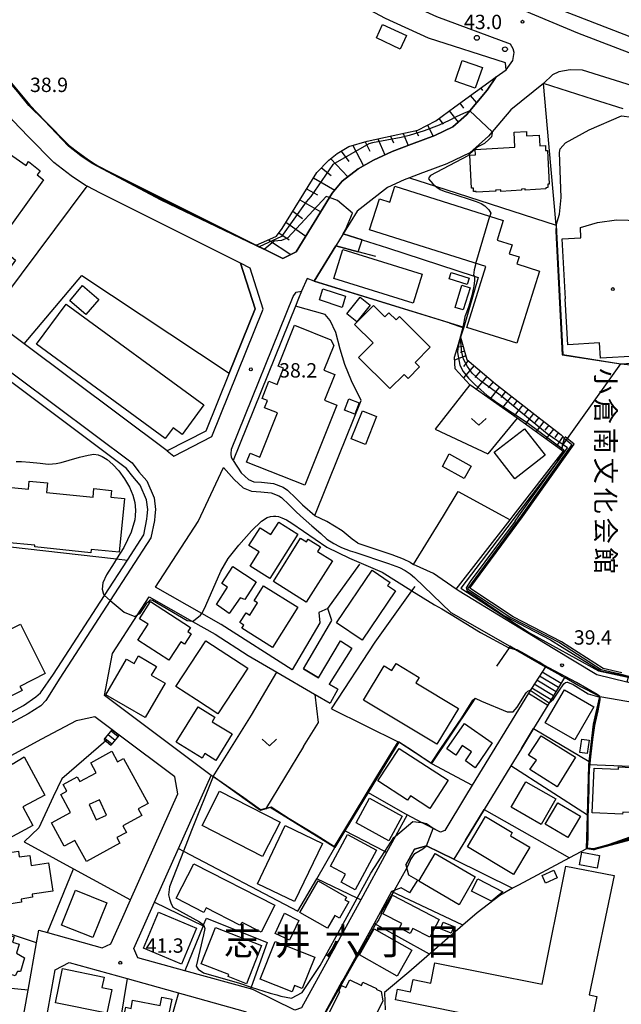
# Model space of a CAD drawing. Extents: x -12000 to -10000, y 90000 to 91500.
# Drawn here: x -11411 to -11254, y 90622 to 90880 of the extents above; entities that cross this region are included whole.
import ezdxf
from ezdxf.enums import TextEntityAlignment as Align

# ---------------------------------------------------------------- set-up
doc = ezdxf.new("R2010")
doc.units = 0
for name, color, linetype in [('2101000', 7, 'Continuous'), ('2101001', 7, 'Continuous'), ('2213000', 7, 'Continuous'), ('2214000', 3, 'Continuous'), ('2214111', 3, 'Continuous'), ('2214121', 3, 'Continuous'), ('2214990', 3, 'Continuous'), ('2238000', 3, 'Continuous'), ('2305000', 7, 'Continuous'), ('3001000', 4, 'Continuous'), ('3001310', 4, 'Continuous'), ('3002000', 5, 'Continuous'), ('3003000', 7, 'Continuous'), ('6101110', 6, 'Continuous'), ('6101121', 6, 'Continuous'), ('6101990', 6, 'Continuous'), ('6110000', 1, 'Continuous'), ('6110110', 1, 'Continuous'), ('6110120', 1, 'Continuous'), ('6130000', 3, 'Continuous'), ('6140000', 3, 'Continuous'), ('6301000', 3, 'Continuous'), ('6313000', 3, 'Continuous'), ('7101000', 4, 'Continuous'), ('7101001', 8, 'Continuous'), ('7102000', 2, 'Continuous'), ('7102001', 8, 'Continuous'), ('7312000', 4, 'Continuous'), ('8114000', 4, 'Continuous'), ('8131000', 7, 'Continuous'), ('8199000', 4, 'Continuous')]:
    doc.layers.add(name, color=color, linetype=linetype)
doc.styles.add('@ＭＳ ゴシック', font='txt')
doc.styles.add('Dm_Anotation', font='txt.shx', dxfattribs={"bigfont": 'PSCDM.shx'})
doc.styles.add('ＭＳ ゴシック', font='txt')

# ---------------------------------------------------------------- blocks, each defined once
blk = doc.blocks.new('223800')
at = {"layer": '2238000'}
blk.add_circle((0, 0), 0.25, dxfattribs=at)
blk = doc.blocks.new('631300')
at = {"layer": '6313000'}
blk.add_lwpolyline([(0.75, 0.35), (0, -0.35), (-0.75, 0.35)], dxfattribs=at)
blk = doc.blocks.new('731200')
at = {"layer": '7312000'}
blk.add_circle((0, 0), 0.15, dxfattribs=at)
blk = doc.blocks.new('819900')
at = {"layer": '8199000'}
blk.add_circle((0, 0), 0.15, dxfattribs=at)

msp = doc.modelspace()

# ---------------------------------------------------------------- linework, layer by layer
at = {"layer": '2101000', "flags": 128}
for points in [[(-11353.59, 90816), (-11390.16, 90834.28), (-11393.6, 90836.05), (-11394.06, 90836.29), (-11397.77, 90838.77), (-11402.27, 90842.23), (-11408.93, 90848.98), (-11413.04, 90853.23), (-11416.19, 90856.97), (-11421.38, 90863.08), (-11423.79, 90866.42), (-11426.14, 90871.64), (-11428.18, 90876.66), (-11430.84, 90884.23), (-11432, 90888.67), (-11432.65, 90891.13), (-11435.32, 90902.19), (-11448.81, 90956.57)], [(-11411.61, 90860.85), (-11408.58, 90857.25), (-11404.64, 90853.17), (-11398.29, 90846.74), (-11394.27, 90843.65), (-11391.01, 90841.47), (-11387.45, 90839.63), (-11342.54, 90817.18), (-11339, 90818.96), (-11330.32, 90833.09), (-11329.63, 90834.21), (-11327.03, 90837.39), (-11322.87, 90840.61), (-11318.85, 90842.88), (-11313.94, 90845.12), (-11308.91, 90847.05), (-11302.85, 90849.31), (-11298.15, 90851.55), (-11294.56, 90854.7), (-11289.16, 90861.18), (-11286.83, 90864.61)], [(-11274.44, 90862.93), (-11283.02, 90856.05), (-11288.82, 90849.1), (-11293.71, 90844.8), (-11299.73, 90841.94), (-11305.82, 90839.67), (-11306.08, 90839.57), (-11309.45, 90838.27), (-11310.84, 90837.74), (-11315.21, 90835.75)], [(-11253.63, 90856.23), (-11261.38, 90858.73)], [(-11315.21, 90835.75), (-11323.09, 90829.57), (-11326.74, 90823.63), (-11328.69, 90820.46), (-11334.34, 90811.27), (-11336.12, 90812), (-11337.6, 90808.63), (-11338.44, 90806.72), (-11339.24, 90804.74), (-11355.49, 90764.46)], [(-11377.92, 90750), (-11377.78, 90751.62), (-11378.1, 90754.17), (-11379.74, 90758.05), (-11381.66, 90760.25), (-11383.31, 90762.39), (-11433.24, 90799.72), (-11433.37, 90799.83), (-11433.39, 90799.85), (-11435.89, 90802.12), (-11436.79, 90803.13)], [(-11356.54, 90787.25), (-11362.63, 90772.15), (-11372.7, 90766.94), (-11410.09, 90794.9)], [(-11355.49, 90764.46), (-11353.39, 90761.21), (-11351.49, 90759.48), (-11350.1, 90758.89), (-11348.08, 90758.76), (-11344.99, 90758.43), (-11342.41, 90757.46), (-11341.27, 90756.73), (-11339.08, 90754.6), (-11337.41, 90752.91), (-11334.2, 90750.06), (-11334.13, 90750)], [(-11363.95, 90750), (-11358, 90762.66), (-11355.18, 90759.45), (-11352.85, 90757.35), (-11350.69, 90756.43), (-11348.3, 90756.27), (-11345.57, 90755.98), (-11343.53, 90755.21), (-11342.83, 90754.76), (-11340.84, 90752.83), (-11339.14, 90751.09), (-11337.91, 90750)], [(-11437.35, 90685.93), (-11435.46, 90686.93), (-11429.22, 90690.23), (-11410.24, 90700.48), (-11407.05, 90702.7), (-11405.82, 90703.82), (-11402.41, 90708.67), (-11389.09, 90729.2), (-11383.1, 90738.44), (-11378.84, 90745), (-11377.99, 90749.11), (-11377.92, 90750)], [(-11340.12, 90709.79), (-11358.6, 90721.66), (-11363.64, 90724.5), (-11375.78, 90731.34), (-11364.66, 90748.48), (-11363.95, 90750)], [(-11337.91, 90750), (-11334.95, 90747.39), (-11332.57, 90745.38), (-11330.99, 90743.91), (-11329.22, 90742.75), (-11327.69, 90741.97), (-11327.24, 90741.75), (-11324.9, 90740.85), (-11323.71, 90740.47), (-11314.9, 90737.56), (-11312.09, 90736.5), (-11310.55, 90735.72), (-11309.25, 90734.83), (-11308.13, 90733.91), (-11298.64, 90724.75)], [(-11322.93, 90742.84), (-11324.4, 90743.88), (-11327.05, 90746.06), (-11330.99, 90748.53), (-11334.13, 90750)], [(-11322.93, 90742.84), (-11314.07, 90739.92), (-11311.08, 90738.8), (-11309.27, 90737.87), (-11308.37, 90737.26)], [(-11193.05, 90685.17), (-11203.11, 90689.16), (-11221.44, 90697.01), (-11240.13, 90703.31), (-11248.7, 90705.62), (-11249.79, 90705.92), (-11252.68, 90706.61), (-11260.55, 90708.49), (-11271.92, 90715.4), (-11296.51, 90730.29), (-11297.24, 90730.81), (-11303.18, 90734.98), (-11308.37, 90737.26)], [(-11339.38, 90620.92), (-11350.2, 90626.24), (-11350.98, 90626.46), (-11368.14, 90631.22), (-11380.37, 90634.62), (-11381.39, 90637.06), (-11376.02, 90649.09), (-11369.76, 90663.1), (-11361.21, 90682.24), (-11389.08, 90703.13), (-11387.01, 90714.03), (-11380.44, 90724.16), (-11377.42, 90728.82), (-11366.09, 90722.43), (-11360.15, 90719.08), (-11351.55, 90713.56)], [(-11337.12, 90710.03), (-11329.73, 90722.7), (-11330.75, 90725.81)], [(-11298.64, 90724.75), (-11283.2, 90715.94), (-11281.75, 90715.11), (-11273.9, 90710.6)], [(-11333.2, 90707.74), (-11327.45, 90717.4)], [(-11324.5, 90715.48), (-11330.39, 90706.09)], [(-11351.55, 90713.56), (-11344.12, 90709.22), (-11334.23, 90703.45), (-11334.08, 90703.36), (-11330.15, 90701.07)], [(-11337.12, 90710.03), (-11333.2, 90707.74)], [(-11273.9, 90710.6), (-11278.4, 90703.74)], [(-11268.97, 90707.78), (-11273.36, 90700.56)], [(-11259.71, 90702.82), (-11265.22, 90705.63), (-11268.97, 90707.78)], [(-11330.39, 90706.09), (-11328.13, 90704.76)], [(-11278.4, 90703.74), (-11293.05, 90679.67), (-11294.82, 90676.76), (-11300.25, 90667.85), (-11301.34, 90667.38), (-11303.87, 90668.69), (-11306.34, 90669.97), (-11310.06, 90671.89), (-11313.11, 90666.33), (-11315.41, 90662.12), (-11322.18, 90649.74), (-11337.6, 90621.57)], [(-11259.71, 90702.82), (-11243.14, 90699.95), (-11239.03, 90698.42)], [(-11273.36, 90700.56), (-11277.05, 90694.5), (-11280.23, 90689.28), (-11282.99, 90684.74), (-11289.92, 90673.34), (-11294.79, 90665.34), (-11297.85, 90660.32), (-11304.99, 90663.85), (-11308.12, 90662.94), (-11310.36, 90658.84)], [(-11387.07, 90694.12), (-11391.58, 90697.51), (-11395.63, 90696.62), (-11396.48, 90696.44), (-11405.49, 90691.68), (-11424.51, 90681.41)], [(-11410.95, 90615.54), (-11409.04, 90626.17), (-11406.83, 90638.5), (-11406.24, 90641.8), (-11403.98, 90641.17), (-11389.68, 90637.21), (-11387.44, 90638.23), (-11384.68, 90644.41), (-11382.29, 90649.76), (-11369.95, 90677.38), (-11370.73, 90681.88), (-11385.21, 90692.73)], [(-11310.36, 90658.84), (-11309.73, 90656.29), (-11307.23, 90654.83)], [(-11314.15, 90651.91), (-11318.71, 90643.59), (-11326.58, 90629.2), (-11326.98, 90628.48), (-11331.95, 90619.4), (-11331.19, 90616.89), (-11325.69, 90614.19), (-11322.55, 90612.65), (-11317.2, 90610.04), (-11303.92, 90603.56), (-11280.43, 90592.09), (-11276.9, 90593.33), (-11272.92, 90609.98)], [(-11309.33, 90651.59), (-11311.61, 90652.91), (-11314.15, 90651.91)], [(-11403.74, 90621.71), (-11401.99, 90631.49), (-11398.27, 90633.36), (-11383.16, 90629.16), (-11352.35, 90620.61)]]:
    msp.add_lwpolyline(points, dxfattribs=at)
at = {"layer": '2101001', "flags": 128}
for points in [[(-11286.83, 90864.61), (-11284.16, 90866.44), (-11284.37, 90868.3), (-11304.47, 90874.69), (-11315.69, 90879.89), (-11355.23, 90900.91), (-11365.43, 90906.33), (-11378.18, 90914.57), (-11378.85, 90915.06), (-11386.66, 90920.72), (-11395.97, 90927.46), (-11400.14, 90929.76)], [(-11261.38, 90858.73), (-11274.44, 90862.93)], [(-11353.59, 90816), (-11349.75, 90804.07), (-11356.54, 90787.25)], [(-11410.09, 90794.9), (-11419.32, 90801.8)], [(-11330.75, 90725.81), (-11333.14, 90724.74)], [(-11333.14, 90724.74), (-11332.85, 90722.04), (-11340.12, 90709.79)], [(-11327.45, 90717.4), (-11324.5, 90715.48)], [(-11328.13, 90704.76), (-11330.15, 90701.07)], [(-11385.21, 90692.73), (-11387.07, 90694.12)], [(-11309.33, 90651.59), (-11307.23, 90654.83)]]:
    msp.add_lwpolyline(points, dxfattribs=at)
at = {"layer": '2213000', "flags": 128}
for points in [[(-11284.16, 90866.44), (-11282.48, 90868.93), (-11282.11, 90870.97), (-11282.39, 90871.91), (-11283.04, 90873.2), (-11302.29, 90880.3), (-11313.02, 90885.27), (-11336.38, 90897.68)], [(-11000, 90766.73), (-11004.85, 90768.59), (-11104.08, 90806.13), (-11116.75, 90810.92), (-11127.03, 90814.93), (-11217.99, 90850.4), (-11251.17, 90862.32), (-11264.25, 90866.4), (-11267.5, 90866.44), (-11270.41, 90865.94), (-11272.07, 90865.14), (-11274.44, 90862.93)], [(-11372.7, 90766.94), (-11370.97, 90765.58), (-11361.06, 90770.71), (-11347.63, 90803.99), (-11351.08, 90814.71), (-11353.59, 90816)], [(-11355.49, 90764.46), (-11355.91, 90765.19), (-11356.02, 90766.18), (-11355.92, 90767.4), (-11339.83, 90807.28), (-11339.07, 90808.4), (-11337.6, 90808.63)], [(-11436.79, 90803.13), (-11435.04, 90803.47), (-11434, 90803.11), (-11431.97, 90801.26), (-11381.89, 90763.83), (-11380.12, 90761.52), (-11378.02, 90759.12), (-11376.14, 90754.69), (-11375.77, 90751.65), (-11375.91, 90750)], [(-11375.91, 90750), (-11376.01, 90748.82), (-11376.96, 90744.23), (-11387.56, 90727.89), (-11400.73, 90707.58), (-11404.43, 90701.81), (-11405.7, 90700.38), (-11409.05, 90698.28), (-11428.04, 90688.03), (-11434.04, 90684.85), (-11434.47, 90684.88), (-11434.87, 90684.91), (-11436.02, 90685.1), (-11437.35, 90685.93)]]:
    msp.add_lwpolyline(points, dxfattribs=at)
at = {"layer": '2214000', "flags": 128}
for points in [[(-11273.9, 90710.6), (-11278.4, 90703.74)], [(-11268.97, 90707.78), (-11273.36, 90700.56)], [(-11389.21, 90691.63), (-11387.07, 90694.12)], [(-11385.21, 90692.73), (-11387.45, 90690.12)]]:
    msp.add_lwpolyline(points, dxfattribs=at)
at = {"layer": '2214111', "flags": 128}
for points in [[(-11278.4, 90703.74), (-11273.36, 90700.56)], [(-11387.07, 90694.12), (-11385.21, 90692.73)]]:
    msp.add_lwpolyline(points, dxfattribs=at)
at = {"layer": '2214121', "flags": 128}
for points in [[(-11273.9, 90710.6), (-11269.98, 90708.36), (-11269.57, 90708.12), (-11268.97, 90707.78)], [(-11389.21, 90691.63), (-11387.45, 90690.12)]]:
    msp.add_lwpolyline(points, dxfattribs=at)
at = {"layer": '2214990', "flags": 128}
for points in [[(-11275.48, 90708.2), (-11270.52, 90705.23)], [(-11274.79, 90709.25), (-11269.87, 90706.31)], [(-11277.53, 90705.07), (-11272.46, 90702.03)], [(-11276.85, 90706.11), (-11271.82, 90703.1)], [(-11276.16, 90707.16), (-11271.16, 90704.17)], [(-11388.14, 90692.88), (-11386.33, 90691.42)], [(-11387.33, 90693.82), (-11385.52, 90692.37)], [(-11388.96, 90691.93), (-11387.14, 90690.47)]]:
    msp.add_lwpolyline(points, dxfattribs=at)
at = {"layer": '2305000', "flags": 128}
for points in [[(-11296.01, 90889.14), (-11293.39, 90887.9), (-11265.6, 90876.1), (-11245.78, 90868.54), (-11188.29, 90846.63)], [(-11279.58, 90885.99), (-11244.28, 90872.19)]]:
    msp.add_lwpolyline(points, dxfattribs=at)
at = {"layer": '3001000', "flags": 128}
for points in [[(-11316.45, 90878.31), (-11310.25, 90875.42), (-11311.9, 90871.88), (-11318.1, 90874.77), (-11316.45, 90878.31)], [(-11295.67, 90868.87), (-11290.4, 90867.04), (-11292.26, 90861.65), (-11297.54, 90863.48), (-11295.67, 90868.87)], [(-11282.15, 90850.21), (-11278.92, 90850.37), (-11278.86, 90849.24), (-11275.58, 90849.41), (-11275.44, 90846.61), (-11273.96, 90846.69), (-11273.89, 90845.37), (-11273.39, 90845.39), (-11272.94, 90836.6), (-11273.35, 90836.58), (-11273.3, 90835.69), (-11273.87, 90835.67), (-11273.85, 90835.34), (-11279.21, 90835.06), (-11279.23, 90835.38), (-11280.19, 90835.33), (-11280.17, 90835), (-11285.58, 90834.72), (-11285.6, 90835.08), (-11286.95, 90835.01), (-11286.94, 90834.74), (-11292.03, 90834.48), (-11292.04, 90834.71), (-11292.69, 90834.68), (-11292.74, 90835.56), (-11293.24, 90835.54), (-11293.68, 90844.17), (-11292.24, 90844.25), (-11292.31, 90845.69), (-11281.95, 90846.22), (-11282.15, 90850.21)], [(-11326.84, 90819.51), (-11306.11, 90813.11), (-11308.45, 90805.56), (-11329.17, 90811.97), (-11326.84, 90819.51)], [(-11398.17, 90806.18), (-11394.84, 90810.12), (-11390.6, 90806.53), (-11393.94, 90802.59), (-11398.17, 90806.18)], [(-11327.06, 90804.43), (-11332.98, 90806.43), (-11332.06, 90809.26), (-11326.13, 90807.33), (-11327.06, 90804.43)], [(-11319.72, 90804.98), (-11323.22, 90800.63), (-11325.83, 90802.73), (-11322.33, 90807.08), (-11319.72, 90804.98)], [(-11312.09, 90802.08), (-11304.01, 90794.08), (-11307.98, 90790.07), (-11306.8, 90788.9), (-11309.79, 90785.88), (-11310.86, 90786.94), (-11314.55, 90783.23), (-11322.72, 90791.33), (-11318.94, 90795.14), (-11323.8, 90799.96), (-11318.88, 90804.92), (-11315.89, 90802), (-11314.81, 90803.03), (-11312.96, 90801.2), (-11312.09, 90802.08)], [(-11323.68, 90776.54), (-11326.41, 90777.56), (-11325.3, 90780.53), (-11322.57, 90779.51), (-11323.68, 90776.54)], [(-11320.96, 90768.65), (-11324.63, 90770.12), (-11321.71, 90777.45), (-11318.03, 90775.97), (-11320.96, 90768.65)], [(-11274, 90765.8), (-11281.9, 90759.62), (-11287.35, 90766.59), (-11279.41, 90772.7), (-11274, 90765.8)], [(-11300.84, 90762.92), (-11299.06, 90766.15), (-11293.36, 90763.01), (-11295.14, 90759.79), (-11300.84, 90762.92)], [(-11338.61, 90745.23), (-11345.87, 90733.66), (-11351.02, 90736.89), (-11348.71, 90740.56), (-11351.37, 90742.23), (-11348.47, 90746.85), (-11345.66, 90745.09), (-11343.6, 90748.37), (-11338.61, 90745.23)], [(-11329.58, 90738.28), (-11336.38, 90727.47), (-11344.97, 90732.86), (-11337.86, 90744.17), (-11336.31, 90743.2), (-11335.86, 90743.92), (-11332.66, 90741.92), (-11333.43, 90740.7), (-11329.58, 90738.28)], [(-11355.59, 90736.73), (-11349.48, 90732.77), (-11352.47, 90728.14), (-11353.64, 90728.56), (-11356.49, 90724.47), (-11359.84, 90726.87), (-11356.93, 90731.37), (-11358.44, 90732.34), (-11355.59, 90736.73)], [(-11328.49, 90722.04), (-11319.23, 90735.8), (-11314.49, 90732.62), (-11315.15, 90731.77), (-11313.08, 90730.41), (-11321.76, 90717.51), (-11328.49, 90722.04)], [(-11353.26, 90720.65), (-11352.73, 90721.45), (-11353.71, 90722.15), (-11352.09, 90724.63), (-11351.14, 90724.04), (-11349.12, 90727.26), (-11350.01, 90727.82), (-11347.55, 90731.76), (-11338.64, 90726.19), (-11345.25, 90715.63), (-11353.26, 90720.65)], [(-11366.64, 90720.83), (-11367.33, 90719.78), (-11366.43, 90719.19), (-11368.19, 90716.49), (-11369.13, 90717.1), (-11372.27, 90712.27), (-11380.4, 90717.55), (-11377.71, 90721.69), (-11379.93, 90723.13), (-11377.03, 90727.59), (-11366.64, 90720.83)], [(-11362.66, 90717.39), (-11351.65, 90710.19), (-11359.45, 90698.26), (-11365.1, 90701.96), (-11370.46, 90705.46), (-11362.66, 90717.39)], [(-11378.5, 90697.3), (-11388.73, 90703.24), (-11383.31, 90712.58), (-11381.37, 90711.45), (-11380.23, 90713.42), (-11375.53, 90710.7), (-11376.87, 90708.39), (-11373.27, 90706.31), (-11378.5, 90697.3)], [(-11273.99, 90695.91), (-11269, 90704.6), (-11261.29, 90700.17), (-11266.28, 90691.48), (-11273.99, 90695.91)], [(-11360.24, 90697.44), (-11360.97, 90696.25), (-11355.75, 90693.05), (-11359.99, 90686.15), (-11362.86, 90687.92), (-11363.59, 90686.72), (-11370.36, 90690.89), (-11364.66, 90700.16), (-11360.24, 90697.44)], [(-11292.31, 90684.23), (-11294.86, 90685.99), (-11293.23, 90688.36), (-11295.65, 90690.03), (-11297.37, 90687.55), (-11299.68, 90689.14), (-11295.11, 90695.75), (-11287.83, 90690.72), (-11292.31, 90684.23)], [(-11276.25, 90686.18), (-11278.33, 90687.55), (-11275.06, 90692.52), (-11266.07, 90686.99), (-11270.84, 90679.22), (-11278.06, 90683.73), (-11276.25, 90686.18)], [(-11262.52, 90691.44), (-11263.03, 90687.96), (-11264.93, 90688.24), (-11264.42, 90691.72), (-11262.52, 90691.44)], [(-11380.3, 90673.49), (-11379.34, 90671.74), (-11384.25, 90669.05), (-11383.32, 90667.35), (-11385.83, 90665.98), (-11385.05, 90664.56), (-11393.78, 90659.78), (-11396.79, 90665.27), (-11399.58, 90663.74), (-11402.9, 90669.81), (-11397.94, 90672.53), (-11400.51, 90677.22), (-11398.9, 90678.1), (-11399.88, 90679.89), (-11396.24, 90681.88), (-11395.53, 90680.59), (-11391.26, 90682.92), (-11392.68, 90685.51), (-11387.18, 90688.52), (-11385.65, 90685.74), (-11384.08, 90686.6), (-11377.69, 90674.93), (-11380.3, 90673.49)], [(-11304.11, 90673.61), (-11309.19, 90676.92), (-11309.95, 90675.76), (-11317.67, 90680.8), (-11312.13, 90689.29), (-11299.33, 90680.94), (-11304.11, 90673.61)], [(-11261.26, 90684.09), (-11254.91, 90683.83), (-11254.88, 90684.42), (-11247.97, 90684.13), (-11248, 90683.44), (-11246.86, 90683.39), (-11247.04, 90679.04), (-11247.17, 90675.99), (-11248.76, 90676.05), (-11248.85, 90674.06), (-11249.98, 90674.11), (-11250.03, 90673.01), (-11252.01, 90673.09), (-11252.03, 90672.56), (-11253.77, 90672.63), (-11253.79, 90672.08), (-11261.75, 90672.41), (-11261.26, 90684.09)], [(-11279.04, 90680.58), (-11271.2, 90676.07), (-11275.04, 90669.38), (-11282.88, 90673.89), (-11279.04, 90680.58)], [(-11347.85, 90661.06), (-11363.62, 90669.16), (-11359.02, 90678.12), (-11343.24, 90670.02), (-11347.85, 90661.06)], [(-11323.4, 90669.86), (-11319.9, 90676.24), (-11311.38, 90671.57), (-11314.87, 90665.18), (-11323.4, 90669.86)], [(-11274.02, 90669.46), (-11270.71, 90675.08), (-11264.82, 90671.61), (-11268.13, 90665.99), (-11274.02, 90669.46)], [(-11282.59, 90667.29), (-11283.08, 90666.47), (-11278.04, 90663.46), (-11282.26, 90656.39), (-11294.28, 90663.57), (-11289.58, 90671.46), (-11282.59, 90667.29)], [(-11339.44, 90649.29), (-11349.14, 90653.93), (-11341.89, 90669.11), (-11332.18, 90664.47), (-11339.44, 90649.29)], [(-11323.61, 90652.34), (-11327.28, 90654.32), (-11326.16, 90656.41), (-11330.06, 90658.51), (-11325.62, 90666.76), (-11318.04, 90662.68), (-11323.61, 90652.34)], [(-11408, 90651.2), (-11407.87, 90650.4), (-11410.85, 90649.94), (-11410.72, 90649.09), (-11419.07, 90647.81), (-11420.82, 90659.2), (-11418.18, 90659.6), (-11418.45, 90661.36), (-11411.57, 90662.41), (-11411.34, 90660.92), (-11408.6, 90661.34), (-11408.21, 90658.73), (-11403.74, 90659.41), (-11402.61, 90652.03), (-11408, 90651.2)], [(-11296.49, 90648.46), (-11307.02, 90654.62), (-11302.78, 90661.86), (-11292.26, 90655.7), (-11296.49, 90648.46)], [(-11260.45, 90658.04), (-11265.07, 90658.91), (-11264.45, 90662.17), (-11259.83, 90661.29), (-11260.45, 90658.04)], [(-11365.77, 90659.14), (-11344.57, 90648.31), (-11348.16, 90641.29), (-11353.17, 90643.85), (-11353.72, 90643.15), (-11362.52, 90647.64), (-11363.12, 90646.46), (-11370.36, 90650.16), (-11365.77, 90659.14)], [(-11273.94, 90654.11), (-11274.82, 90656.06), (-11271.73, 90657.45), (-11270.85, 90655.5), (-11273.94, 90654.11)], [(-11333.32, 90654.72), (-11325.93, 90650.46), (-11326.32, 90649.77), (-11325.28, 90649.17), (-11327.71, 90644.95), (-11328.95, 90645.66), (-11330.88, 90642.32), (-11338.08, 90646.46), (-11333.32, 90654.72)], [(-11392.16, 90639.88), (-11400.27, 90643.14), (-11396.62, 90652.22), (-11388.51, 90648.96), (-11392.16, 90639.88)], [(-11313.85, 90650.95), (-11301.71, 90644.63), (-11304.14, 90639.98), (-11308.58, 90642.29), (-11309.27, 90640.95), (-11312.02, 90642.39), (-11311.43, 90643.52), (-11316.38, 90646.09), (-11313.85, 90650.95)], [(-11369.01, 90632.94), (-11378.93, 90637.11), (-11374.97, 90646.53), (-11365.05, 90642.36), (-11369.01, 90632.94)], [(-11338.35, 90644.38), (-11340.78, 90639.19), (-11344.52, 90640.93), (-11342.04, 90646.27), (-11338.35, 90644.38)], [(-11300.67, 90643.89), (-11297.87, 90642.79), (-11298.57, 90641.02), (-11301.37, 90642.13), (-11300.67, 90643.89)], [(-11420.15, 90642.29), (-11412.64, 90640.05), (-11413.06, 90638.66), (-11411.34, 90638.15), (-11412.03, 90635.82), (-11409.93, 90634.59), (-11411, 90630.99), (-11411.8, 90631.04), (-11412.4, 90629.93), (-11419.55, 90632.06), (-11419.23, 90633.14), (-11422.58, 90634.14), (-11420.15, 90642.29)], [(-11352.01, 90627.81), (-11356.82, 90629.7), (-11356.62, 90630.21), (-11363.82, 90633.04), (-11360.08, 90642.55), (-11348.07, 90637.83), (-11352.01, 90627.81)], [(-11312.69, 90629.77), (-11322.49, 90635.37), (-11318.63, 90642.14), (-11308.82, 90636.55), (-11312.69, 90629.77)], [(-11334.18, 90634.78), (-11337.44, 90626.54), (-11339.45, 90627.34), (-11340.09, 90625.73), (-11348.42, 90629.03), (-11344.52, 90638.88), (-11334.18, 90634.78)], [(-11388.45, 90620.12), (-11401.88, 90622.88), (-11400.06, 90631.79), (-11389.21, 90629.56), (-11389.76, 90626.85), (-11387.17, 90626.32), (-11388.45, 90620.12)], [(-11316.39, 90623.36), (-11320.35, 90615.34), (-11321.25, 90615.78), (-11321.72, 90614.82), (-11330.43, 90619.07), (-11329.92, 90620.11), (-11330.29, 90620.3), (-11327.63, 90625.77), (-11327.93, 90625.92), (-11327.22, 90627.38), (-11326.05, 90626.81), (-11325.04, 90628.88), (-11322.01, 90627.4), (-11321.59, 90628.26), (-11318.1, 90626.56), (-11318.17, 90626.43), (-11316.84, 90625.79), (-11316.39, 90623.36)], [(-11371.53, 90623.76), (-11372.7, 90617.97), (-11374.64, 90618.37), (-11376.29, 90610.26), (-11383.86, 90611.8), (-11383.15, 90615.31), (-11384.78, 90615.64), (-11383.54, 90621.72), (-11382.12, 90621.38), (-11381.73, 90623.51), (-11374.57, 90622.18), (-11374.14, 90624.29), (-11371.53, 90623.76)]]:
    msp.add_lwpolyline(points, close=True, dxfattribs=at)
at = {"layer": '3001310', "flags": 128}
msp.add_lwpolyline([(-11393.07, 90674.62), (-11391.26, 90670.63), (-11388.6, 90671.84), (-11390.4, 90675.83), (-11393.07, 90674.62)], close=True, dxfattribs=at)
at = {"layer": '3002000', "flags": 128}
for points in [[(-11409.5, 90841.49), (-11408.94, 90842.49), (-11405.85, 90840.07), (-11406.63, 90839.04), (-11404.98, 90837.71), (-11417.22, 90820.88), (-11412.33, 90816.75), (-11417.15, 90810.23), (-11428.26, 90819.82), (-11425.62, 90823.42), (-11427.58, 90824.95), (-11425.6, 90827.65), (-11426.39, 90828.31), (-11414.79, 90845.14), (-11409.5, 90841.49)], [(-11275.49, 90813.9), (-11281.41, 90795.07), (-11294.5, 90799.19), (-11289.5, 90815.09), (-11319.87, 90824.65), (-11317.31, 90832.8), (-11314.55, 90831.93), (-11313.25, 90836.06), (-11284.96, 90827.15), (-11286.57, 90822.02), (-11282.64, 90820.78), (-11283.38, 90818.41), (-11280.82, 90817.61), (-11281.4, 90815.76), (-11275.49, 90813.9)], [(-11246.4, 90826.29), (-11245.73, 90813.95), (-11244.07, 90814.04), (-11243.46, 90803.01), (-11243.5, 90803), (-11243.12, 90796.05), (-11250.5, 90795.65), (-11250.29, 90791.68), (-11259.58, 90791.17), (-11259.8, 90795.13), (-11268.12, 90794.67), (-11268.78, 90806.65), (-11268.75, 90806.65), (-11269.6, 90822.34), (-11264.68, 90822.61), (-11264.83, 90825.27), (-11260.35, 90826.59), (-11255.4, 90827.27), (-11252.33, 90827.17), (-11246.4, 90826.29)], [(-11368.84, 90771.22), (-11371.19, 90772.94), (-11373.22, 90770.18), (-11406.81, 90794.8), (-11399.1, 90805.31), (-11363.16, 90778.97), (-11368.84, 90771.22)], [(-11328.44, 90778.9), (-11336.77, 90758), (-11351.98, 90764.05), (-11351.07, 90766.34), (-11348.54, 90765.33), (-11343.93, 90776.89), (-11347.28, 90778.23), (-11346.54, 90780.11), (-11347.94, 90780.67), (-11346.14, 90785.19), (-11344, 90784.33), (-11342.32, 90788.56), (-11343.72, 90789.12), (-11339.49, 90799.75), (-11329.95, 90795.95), (-11329.24, 90794.44), (-11331.79, 90788.07), (-11328.92, 90786.92), (-11331.61, 90780.16), (-11328.44, 90778.9)], [(-11408.71, 90759.09), (-11403.97, 90758.6), (-11404.23, 90756.08), (-11392.06, 90754.84), (-11391.83, 90757.11), (-11387.22, 90756.64), (-11387.4, 90754.89), (-11383.83, 90754.53), (-11385.27, 90740.47), (-11392.6, 90741.19), (-11392.68, 90740.37), (-11407.31, 90741.87), (-11407.27, 90742.3), (-11414.86, 90743.07), (-11413.39, 90757.44), (-11408.92, 90756.99), (-11408.71, 90759.09)], [(-11411.03, 90721.7), (-11404.53, 90708.79), (-11411.18, 90705.44), (-11410.59, 90704.39), (-11429.41, 90694.93), (-11430.01, 90696.11), (-11436.35, 90692.92), (-11442.34, 90704.83), (-11439.35, 90706.29), (-11440.51, 90708.57), (-11436.12, 90710.78), (-11435.17, 90708.89), (-11418.89, 90717.09), (-11420.03, 90719.31), (-11415.33, 90721.68), (-11414.47, 90719.97), (-11411.03, 90721.7)], [(-11296.68, 90699.7), (-11302.31, 90690.35), (-11321.45, 90701.86), (-11316.05, 90710.83), (-11314.04, 90709.62), (-11312.94, 90711.45), (-11306.93, 90707.83), (-11307.8, 90706.39), (-11296.68, 90699.7)], [(-11414.09, 90665.77), (-11422.06, 90680.64), (-11418.14, 90684.12), (-11413.63, 90685.59), (-11413.19, 90685.16), (-11410.04, 90687.09), (-11404.67, 90677.06), (-11410.42, 90673.98), (-11407.82, 90669.13), (-11414.09, 90665.77)], [(-11262.49, 90624.92), (-11260.54, 90624.53), (-11262.74, 90613.53), (-11285.87, 90618.15), (-11288.82, 90618.74), (-11296.32, 90620.24), (-11313.12, 90623.6), (-11312.55, 90626.42), (-11309.14, 90625.74), (-11308.5, 90628.93), (-11303.88, 90628.01), (-11302.82, 90633.31), (-11274.77, 90627.71), (-11268.62, 90658.5), (-11255.98, 90656.06), (-11262.49, 90624.92)]]:
    msp.add_lwpolyline(points, close=True, dxfattribs=at)
at = {"layer": '3003000', "flags": 128}
for points in [[(-11294.42, 90810.41), (-11299.07, 90811.92), (-11298.53, 90813.56), (-11293.88, 90812.05), (-11294.42, 90810.41)], [(-11295.4, 90803.78), (-11297.55, 90804.44), (-11295.78, 90810.22), (-11293.62, 90809.56), (-11295.4, 90803.78)], [(-11293.27, 90652.02), (-11291.64, 90655.21), (-11285.06, 90651.83), (-11288.06, 90649.35), (-11293.27, 90652.02)]]:
    msp.add_lwpolyline(points, close=True, dxfattribs=at)
at = {"layer": '6101110', "flags": 128}
for points in [[(-11349.49, 90820.66), (-11346.72, 90821.88), (-11344.2, 90822.99), (-11342.73, 90825.06), (-11333.63, 90839.65), (-11330.52, 90842.84), (-11328.31, 90844.61), (-11325.27, 90846.44), (-11320.49, 90847.79), (-11313.74, 90849.29), (-11307.3, 90850.67), (-11302.55, 90853.17), (-11297.61, 90856.82), (-11286.83, 90864.61)], [(-11296.09, 90796.63), (-11294.47, 90790.85), (-11286.97, 90784.5), (-11275.89, 90775.82), (-11269.83, 90771.11), (-11269.47, 90770.82), (-11269.2, 90770.52), (-11269.09, 90770.29), (-11269.09, 90770.1), (-11269.45, 90768.37), (-11269.71, 90767.11)]]:
    msp.add_lwpolyline(points, dxfattribs=at)
at = {"layer": '6101121', "flags": 128}
for points in [[(-11286.83, 90864.61), (-11289.16, 90861.18), (-11294.56, 90854.7), (-11298.15, 90851.55), (-11302.85, 90849.31), (-11308.91, 90847.05), (-11313.94, 90845.12), (-11318.85, 90842.88), (-11322.87, 90840.61), (-11327.03, 90837.39), (-11329.63, 90834.21), (-11330.32, 90833.09), (-11339, 90818.96), (-11342.54, 90817.18), (-11349.49, 90820.66)], [(-11269.71, 90767.11), (-11281.33, 90775.54), (-11293.65, 90784.24), (-11297.56, 90788.4), (-11297.71, 90791.45), (-11296.65, 90794.85), (-11296.09, 90796.63)]]:
    msp.add_lwpolyline(points, dxfattribs=at)
at = {"layer": '6101990', "flags": 128}
for points in [[(-11290.85, 90861.71), (-11290.36, 90861.02)], [(-11293.6, 90859.72), (-11291.93, 90857.86)], [(-11296.34, 90857.74), (-11295.33, 90856.42)], [(-11299.08, 90855.74), (-11296.71, 90852.81)], [(-11304.73, 90852.02), (-11303.26, 90849.16)], [(-11301.8, 90853.72), (-11300.67, 90852.31)], [(-11314.4, 90849.14), (-11313.61, 90847.36)], [(-11311.09, 90849.86), (-11309.77, 90846.72)], [(-11307.77, 90850.57), (-11307.09, 90849.21)], [(-11324.27, 90846.73), (-11321.49, 90841.39)], [(-11321.01, 90847.65), (-11319.8, 90845.23)], [(-11317.71, 90848.41), (-11315.87, 90844.24)], [(-11327.28, 90845.23), (-11325.27, 90842.5)], [(-11330.02, 90843.24), (-11325.53, 90838.55)], [(-11332.44, 90840.87), (-11329.92, 90838.83)], [(-11334.52, 90838.22), (-11328.95, 90835.05)], [(-11336.32, 90835.34), (-11333.5, 90833.84)], [(-11338.11, 90832.47), (-11332.62, 90829.35)], [(-11339.9, 90829.59), (-11337.38, 90827.64)], [(-11341.7, 90826.72), (-11336.52, 90823)], [(-11343.56, 90823.89), (-11340.87, 90822.1)], [(-11346.3, 90822.07), (-11340.46, 90818.23)], [(-11295.75, 90795.43), (-11296.16, 90795.41)], [(-11295.42, 90794.22), (-11296.91, 90794.02)], [(-11295.08, 90793.02), (-11296.25, 90792.69)], [(-11294.74, 90791.82), (-11297.67, 90790.63)], [(-11294.08, 90790.52), (-11295.38, 90788.99)], [(-11292.55, 90789.22), (-11295.31, 90786)], [(-11290.93, 90787.85), (-11292.38, 90786.14)], [(-11289.22, 90786.4), (-11292.03, 90783.1)], [(-11287.56, 90785), (-11288.9, 90783.42)], [(-11285.95, 90783.7), (-11288.42, 90780.55)], [(-11284.37, 90782.46), (-11285.58, 90780.93)], [(-11282.83, 90781.26), (-11285.19, 90778.26)], [(-11281.34, 90780.08), (-11282.48, 90778.62)], [(-11279.87, 90778.94), (-11282.11, 90776.09)], [(-11278.45, 90777.82), (-11279.54, 90776.43)], [(-11277.06, 90776.73), (-11279.19, 90774.03)], [(-11275.71, 90775.67), (-11276.73, 90774.35)], [(-11274.38, 90774.64), (-11276.39, 90772.06)], [(-11273.09, 90773.64), (-11274.07, 90772.37)], [(-11271.82, 90772.66), (-11273.74, 90770.19)], [(-11270.59, 90771.7), (-11271.52, 90770.49)], [(-11269.4, 90770.74), (-11271.13, 90768.14)]]:
    msp.add_lwpolyline(points, dxfattribs=at)
at = {"layer": '6110000', "flags": 128}
for points in [[(-11441.41, 90951.66), (-11434.62, 90924.29), (-11434.43, 90923.49), (-11429.5, 90903.62), (-11426.83, 90892.6), (-11425.28, 90886.71), (-11425.09, 90885.99), (-11422.56, 90878.78), (-11420.63, 90874), (-11418.57, 90869.44), (-11416.65, 90866.78), (-11411.61, 90860.85), (-11408.58, 90857.25), (-11404.64, 90853.17), (-11398.29, 90846.74), (-11394.27, 90843.65), (-11391.01, 90841.47), (-11387.45, 90839.63), (-11342.54, 90817.18)], [(-11309.45, 90838.27), (-11310.84, 90837.74), (-11315.21, 90835.75)], [(-11315.21, 90835.75), (-11323.09, 90829.57), (-11326.74, 90823.63)], [(-11271.12, 90825.89), (-11269.39, 90792.13)], [(-11326.74, 90823.63), (-11315.19, 90819.94)], [(-11328.69, 90820.46), (-11334.34, 90811.27)], [(-11318.23, 90817.72), (-11322.85, 90818.93), (-11328.69, 90820.46)], [(-11334.34, 90811.27), (-11296.61, 90799.66), (-11295.23, 90799.24), (-11296.09, 90796.63)], [(-11269.39, 90792.13), (-11254.28, 90789.72)], [(-11283.2, 90715.94), (-11283.45, 90715.56), (-11286.7, 90710.72)], [(-11273.9, 90710.6), (-11281.75, 90715.11), (-11283.2, 90715.94)], [(-11292.3, 90702.35), (-11293.24, 90700.95), (-11303.72, 90685.31), (-11312.26, 90690.94), (-11320.24, 90677.77), (-11326.29, 90667.78), (-11328.93, 90663.43), (-11345.8, 90673.81), (-11348.34, 90673.06), (-11360.73, 90681.9), (-11361.21, 90682.24)], [(-11261.42, 90662.82), (-11263.2, 90663.01), (-11262.98, 90671.8), (-11262.65, 90684.77), (-11262.63, 90684.97), (-11262.52, 90685.89), (-11261.37, 90695.61), (-11259.71, 90702.82)], [(-11387.07, 90694.12), (-11391.58, 90697.51), (-11395.63, 90696.62)], [(-11382.29, 90649.76), (-11369.95, 90677.38), (-11370.73, 90681.88), (-11385.21, 90692.73)], [(-11388.76, 90691.24), (-11400.25, 90681.3)], [(-11400.25, 90681.3), (-11402.5, 90676.63), (-11406.21, 90668.52), (-11410.02, 90664.87), (-11397.16, 90657.86), (-11382.29, 90649.76)], [(-11263.2, 90663.01), (-11267.64, 90660.66), (-11280.99, 90653.6), (-11282.51, 90652.74), (-11285.86, 90650.84), (-11291.79, 90646.3), (-11295.48, 90643.11), (-11309.63, 90630.86), (-11315.96, 90625.58)], [(-11406.24, 90641.8), (-11403.98, 90641.17), (-11389.68, 90637.21), (-11387.44, 90638.23), (-11384.68, 90644.41)]]:
    msp.add_lwpolyline(points, dxfattribs=at)
at = {"layer": '6110110', "flags": 128}
for points in [[(-11269.09, 90770.29), (-11267.01, 90768.59), (-11280.26, 90750), (-11294.3, 90730.98), (-11282.98, 90723.46), (-11270.31, 90716.89), (-11259.36, 90709.92), (-11254.84, 90708.86), (-11252.24, 90708.1)], [(-11225.51, 90672.3), (-11261.42, 90662.82)]]:
    msp.add_lwpolyline(points, dxfattribs=at)
at = {"layer": '6110120', "flags": 128}
for points in [[(-11252.24, 90708.1), (-11252.68, 90706.61), (-11260.55, 90708.49), (-11271.92, 90715.4), (-11296.51, 90730.29), (-11297.24, 90730.81), (-11283.15, 90748.96), (-11282.34, 90750), (-11269.31, 90766.8), (-11269.71, 90767.11), (-11269.09, 90770.1), (-11269.09, 90770.29)], [(-11261.42, 90662.82), (-11242.24, 90669.59), (-11225.43, 90675.46), (-11225.51, 90672.3)]]:
    msp.add_lwpolyline(points, dxfattribs=at)
at = {"layer": '6130000', "flags": 128}
for points in [[(-11286.83, 90864.61), (-11284.16, 90866.44), (-11284.37, 90868.3), (-11304.47, 90874.69), (-11315.69, 90879.89), (-11355.23, 90900.91), (-11365.43, 90906.33), (-11378.18, 90914.57), (-11378.85, 90915.06), (-11386.66, 90920.72)], [(-11349.49, 90820.66), (-11346.72, 90821.88), (-11344.2, 90822.99), (-11342.73, 90825.06), (-11333.63, 90839.65), (-11330.52, 90842.84), (-11328.31, 90844.61), (-11325.27, 90846.44), (-11320.49, 90847.79), (-11313.74, 90849.29), (-11307.3, 90850.67), (-11302.55, 90853.17), (-11297.61, 90856.82), (-11286.83, 90864.61)], [(-11309.45, 90838.27), (-11302.67, 90836.08), (-11271.12, 90825.89), (-11273.02, 90847.21), (-11274.44, 90862.93)], [(-11261.38, 90858.73), (-11274.44, 90862.93)], [(-11269.45, 90768.37), (-11254.28, 90789.72), (-11244.85, 90788.73), (-11240.3, 90789.33), (-11239.41, 90789.44), (-11222.57, 90791.64), (-11222.29, 90791.68), (-11222.22, 90791.87), (-11205.71, 90839.17)], [(-11419.32, 90801.8), (-11393.6, 90836.05)], [(-11315.19, 90819.94), (-11292.56, 90812.57), (-11291.53, 90812.24), (-11295.23, 90799.24)], [(-11356.54, 90787.25), (-11349.75, 90804.07), (-11353.59, 90816)], [(-11410.09, 90794.9), (-11395.03, 90812.77), (-11356.54, 90787.25)], [(-11334.2, 90750.06), (-11327.89, 90765.63), (-11322.03, 90780.1), (-11324.59, 90785.23), (-11326.3, 90789.48), (-11327.54, 90793.52), (-11328.68, 90797.88), (-11330.17, 90801.04), (-11331.44, 90802.59), (-11339.24, 90804.74)], [(-11410.09, 90794.9), (-11419.32, 90801.8)], [(-11300.57, 90750), (-11296.71, 90756.32), (-11285.07, 90750)], [(-11308.37, 90737.26), (-11300.57, 90750)], [(-11285.07, 90750), (-11283.15, 90748.96)], [(-11455.8, 90721.19), (-11419.08, 90742.48), (-11385.95, 90738.76), (-11383.1, 90738.44)], [(-11333.14, 90724.74), (-11332.85, 90722.04), (-11340.12, 90709.79)], [(-11277.05, 90694.5), (-11262.52, 90685.89)], [(-11240.77, 90684.08), (-11262.63, 90684.97)], [(-11403.98, 90641.17), (-11397.16, 90657.86)], [(-11408.99, 90626.16), (-11409.04, 90626.17), (-11424.31, 90627.65)]]:
    msp.add_lwpolyline(points, dxfattribs=at)
at = {"layer": '6140000', "flags": 128}
for points in [[(-11362.63, 90772.15), (-11372.7, 90766.94), (-11410.09, 90794.9)], [(-11279.05, 90750.95), (-11266.45, 90768.67), (-11268.83, 90770.61)], [(-11293.69, 90731.15), (-11279.92, 90749.76)], [(-11279.92, 90749.76), (-11279.05, 90750.95)], [(-11330.75, 90725.81), (-11322.37, 90737.34)], [(-11340.12, 90709.79), (-11358.6, 90721.66), (-11363.64, 90724.5), (-11375.78, 90731.34)], [(-11318.43, 90717), (-11308.79, 90730.43), (-11307.99, 90731.55)], [(-11253.99, 90709.01), (-11258.83, 90710.14), (-11269.73, 90717.08), (-11282.39, 90723.64), (-11293.69, 90731.15)], [(-11387.01, 90714.03), (-11380.44, 90724.16), (-11377.42, 90728.82), (-11366.09, 90722.43), (-11360.15, 90719.08), (-11351.55, 90713.56)], [(-11337.12, 90710.03), (-11329.73, 90722.7), (-11330.75, 90725.81)], [(-11329.77, 90699.58), (-11318.43, 90717)], [(-11351.55, 90713.56), (-11344.12, 90709.22), (-11334.23, 90703.45)], [(-11333.2, 90707.74), (-11337.12, 90710.03)], [(-11328.13, 90704.76), (-11330.39, 90706.09)], [(-11329.77, 90699.58), (-11312.26, 90690.94)], [(-11280.23, 90689.28), (-11277.05, 90694.5)], [(-11303.72, 90685.31), (-11293.05, 90679.67)], [(-11262.98, 90671.8), (-11282.99, 90684.74)], [(-11320.24, 90677.77), (-11310.06, 90671.89)], [(-11294.82, 90676.76), (-11300.25, 90667.85)], [(-11300.25, 90667.85), (-11301.34, 90667.38), (-11306.34, 90669.97), (-11310.06, 90671.89), (-11313.11, 90666.33), (-11315.41, 90662.12), (-11322.18, 90649.74), (-11337.6, 90621.57), (-11339.38, 90620.92), (-11350.2, 90626.24), (-11350.98, 90626.46), (-11368.14, 90631.22), (-11380.37, 90634.62)], [(-11294.79, 90665.34), (-11289.92, 90673.34)], [(-11289.92, 90673.34), (-11267.64, 90660.66)], [(-11315.41, 90662.12), (-11315.86, 90662.36), (-11326.29, 90667.78)], [(-11310.36, 90658.84), (-11308.12, 90662.94), (-11304.99, 90663.85), (-11297.85, 90660.32)], [(-11369.76, 90663.1), (-11368.48, 90662.43), (-11338.58, 90646.78), (-11333.68, 90655.23), (-11328.93, 90663.43)], [(-11297.85, 90660.32), (-11282.51, 90652.74)], [(-11322.18, 90649.74), (-11323.12, 90650.19), (-11333.68, 90655.23)], [(-11295.48, 90643.11), (-11314.15, 90651.91)], [(-11376.02, 90649.09), (-11363.36, 90642.97), (-11363.27, 90643.17), (-11362.44, 90644.91), (-11346.61, 90638.57), (-11350.8, 90626.97), (-11350.98, 90626.46)], [(-11406.83, 90638.5), (-11428.13, 90645.54)], [(-11304.2, 90635.56), (-11318.71, 90643.59)], [(-11363.36, 90642.97), (-11368.14, 90631.22)], [(-11408.93, 90604.27), (-11406.38, 90608.42), (-11406.23, 90608.67), (-11406.03, 90609.63), (-11405.3, 90613.04), (-11403.74, 90621.71), (-11401.99, 90631.49), (-11398.27, 90633.36), (-11383.16, 90629.16), (-11352.35, 90620.61), (-11344.53, 90616.77), (-11330.96, 90610.09)], [(-11383.16, 90629.16), (-11385.07, 90617.57), (-11386.88, 90606.52)], [(-11322.55, 90612.65), (-11325.69, 90614.19), (-11331.19, 90616.89), (-11331.95, 90619.4), (-11326.98, 90628.48)], [(-11369.72, 90625.43), (-11375.64, 90604.69)], [(-11315.96, 90625.58), (-11315.77, 90621)]]:
    msp.add_lwpolyline(points, dxfattribs=at)
at = {"layer": '6301000', "flags": 128}
for points in [[(-11293.65, 90784.24), (-11302.71, 90772.67), (-11289.01, 90766.21)], [(-11281.33, 90775.54), (-11289.01, 90766.21)], [(-11350.68, 90697.99), (-11344.12, 90709.22)], [(-11337.1, 90689.81), (-11333.21, 90696.02), (-11334.08, 90703.36)], [(-11360.73, 90681.9), (-11350.68, 90697.99)], [(-11337.1, 90689.81), (-11347.07, 90673.44)]]:
    msp.add_lwpolyline(points, dxfattribs=at)
at = {"layer": '7101000', "flags": 128}
for points in [[(-11322.85, 90818.93), (-11321.77, 90822.04)], [(-11412.14, 90764.18), (-11410.77, 90764.23), (-11408.56, 90764.04), (-11405.85, 90763.72), (-11403.8, 90763.53), (-11402.63, 90763.54), (-11401.71, 90763.66), (-11400.42, 90763.92), (-11398.28, 90764.5), (-11395.58, 90765.29), (-11393.33, 90765.86), (-11391.85, 90766.06), (-11390.74, 90765.95), (-11389.68, 90765.51), (-11388.42, 90764.69), (-11386.94, 90763.43), (-11385.34, 90761.71), (-11383.82, 90759.65), (-11382.57, 90757.47), (-11381.69, 90755.36), (-11381.14, 90753.44), (-11380.95, 90751.49), (-11381.1, 90750)], [(-11381.1, 90750), (-11381.2, 90748.98), (-11382.11, 90745.7), (-11384.05, 90741.77), (-11385.95, 90738.76), (-11386.58, 90737.77), (-11388.56, 90734.62), (-11389.5, 90732.49), (-11389.66, 90730.82), (-11389.35, 90729.55), (-11389.09, 90729.2)], [(-11363.64, 90724.5), (-11362.97, 90725.77), (-11360.81, 90730.78), (-11358.68, 90735.55), (-11356.76, 90738.84), (-11354.03, 90742.32), (-11350.68, 90746.1), (-11348.08, 90748.64), (-11346.62, 90749.59), (-11345.72, 90749.85), (-11344.99, 90749.94), (-11344.34, 90749.92), (-11343.64, 90749.79), (-11342.74, 90749.48), (-11341.57, 90748.92), (-11340.13, 90748.06), (-11331.01, 90741.86), (-11325.07, 90738.97), (-11316.61, 90735.33), (-11309.12, 90730.63), (-11308.79, 90730.43), (-11302.93, 90726.79), (-11301.04, 90725.7), (-11298.54, 90724.28), (-11290.86, 90719.56), (-11283.47, 90715.57), (-11283.45, 90715.56), (-11281.75, 90715.11)], [(-11366.09, 90722.43), (-11367.47, 90722.61), (-11376.58, 90727.91), (-11376.93, 90728.02), (-11377.08, 90728.01), (-11377.24, 90727.95), (-11377.62, 90727.52), (-11378.17, 90726.98), (-11379.92, 90724.41), (-11380.44, 90724.16)]]:
    msp.add_lwpolyline(points, dxfattribs=at)
at = {"layer": '7101001', "flags": 128}
for points in [[(-11347.43, 90819.55), (-11374.31, 90832.45), (-11392.33, 90841.97), (-11395.23, 90844.01), (-11398.51, 90846.52), (-11404.76, 90853.1), (-11408.83, 90857.16), (-11411.75, 90860.73), (-11416.77, 90866.5), (-11418.73, 90869.31), (-11420.69, 90873.77), (-11422.65, 90878.71), (-11425.19, 90885.81), (-11426.4, 90890.22), (-11431.95, 90888.72), (-11432, 90888.67)], [(-11321.77, 90822.04), (-11326.74, 90823.63), (-11326.12, 90824.64), (-11326.17, 90824.66), (-11324.29, 90829.03), (-11328.2, 90832.32), (-11330.32, 90833.09), (-11331.17, 90833.41), (-11341.17, 90822.63), (-11342.89, 90821.85), (-11344.76, 90821.69), (-11347.43, 90819.55)], [(-11299.12, 90800.43), (-11334.34, 90811.27), (-11328.69, 90820.46), (-11322.85, 90818.93)], [(-11299.12, 90800.43), (-11295.54, 90799.18), (-11296.39, 90795.96), (-11296.46, 90795.46), (-11296.83, 90793.71), (-11296.93, 90792.67), (-11296.28, 90789.38), (-11295.41, 90787.66), (-11294.05, 90785.93), (-11292.4, 90784.26), (-11289.22, 90781.47), (-11286.4, 90779.39), (-11278.68, 90774.4), (-11269.25, 90767.28), (-11269.14, 90766.88), (-11271.43, 90763.43), (-11281.65, 90750)], [(-11281.65, 90750), (-11282.65, 90748.68), (-11296.07, 90731.08), (-11278.12, 90719.46), (-11260.08, 90709.49), (-11251.6, 90707.66), (-11250.92, 90709.9), (-11248.33, 90709.09), (-11248.95, 90706.82), (-11234.38, 90702.12), (-11218.2, 90696.88), (-11180.39, 90680.45), (-11160.57, 90672.61)], [(-11389.09, 90729.2), (-11387.56, 90727.89), (-11383.98, 90724.82), (-11381.17, 90723.72), (-11380.44, 90724.16)], [(-11366.09, 90722.43), (-11365.39, 90722.94), (-11363.98, 90724.03), (-11363.64, 90724.5)], [(-11249.94, 90666.48), (-11255.92, 90664.66), (-11258.21, 90663.96), (-11261.42, 90663.05), (-11262.17, 90663.14), (-11262.84, 90663.21), (-11262.99, 90663.27), (-11262.76, 90665.81), (-11262.76, 90671.17), (-11262.64, 90676.03), (-11262.57, 90678.44), (-11262.56, 90681.29), (-11262.43, 90683.64), (-11262.12, 90687.1), (-11261.56, 90691.56), (-11261.08, 90695.26), (-11260.22, 90699.05), (-11259.62, 90701.98), (-11259.71, 90702.82), (-11260.4, 90703.35), (-11265.83, 90706.45), (-11274.33, 90710.98), (-11275.61, 90711.82), (-11280.22, 90714.4), (-11281.35, 90714.97), (-11281.75, 90715.11)]]:
    msp.add_lwpolyline(points, dxfattribs=at)
at = {"layer": '7102000', "flags": 128}
for points in [[(-11271.12, 90825.89), (-11270.26, 90828.77), (-11269.85, 90833.11), (-11270.26, 90844.9), (-11270.06, 90845.83), (-11268.71, 90847.38), (-11262.5, 90850.79), (-11254.12, 90854.41), (-11251.43, 90854.1), (-11247.91, 90853.38), (-11244.87, 90852.31), (-11231.46, 90847.59), (-11230.53, 90847.69), (-11229.62, 90848.14)], [(-11287.85, 90850.26), (-11287.85, 90849.98), (-11288.06, 90849), (-11288.6, 90848.33), (-11289.89, 90847.22), (-11291.57, 90846.38), (-11292.43, 90845.64), (-11294.19, 90843.99), (-11303.96, 90838.86), (-11304.34, 90838.43), (-11304.51, 90838)], [(-11304.51, 90838), (-11303.37, 90836.69), (-11302.67, 90836.08), (-11302.34, 90835.79), (-11301.4, 90835.22), (-11300.37, 90834.78), (-11298.97, 90834.3), (-11296.79, 90833.6), (-11294.16, 90832.75), (-11292.06, 90832.05), (-11290.76, 90831.53), (-11289.77, 90830.97), (-11288.76, 90829.93), (-11288.2, 90829.03), (-11288.44, 90828.25)], [(-11292.14, 90815.92), (-11292.57, 90814.2), (-11292.71, 90812.83), (-11292.56, 90812.57), (-11292.48, 90812.21), (-11292.49, 90811.43), (-11292.66, 90809.95), (-11293.17, 90807.57), (-11293.97, 90804.72), (-11294.81, 90802.41)], [(-11295.42, 90799.3), (-11294.81, 90802.41)], [(-11254.28, 90789.72), (-11245.61, 90790.21)], [(-11272.99, 90701.16), (-11271.81, 90702.12), (-11270.42, 90704.23), (-11269.16, 90706.12), (-11268.67, 90706.5), (-11268.37, 90706.61), (-11268.16, 90706.61), (-11266.67, 90705.94), (-11262.79, 90703.56), (-11259.74, 90702.63)], [(-11292.3, 90702.35), (-11290.65, 90701.62), (-11283.96, 90698.8), (-11282.38, 90698.85), (-11281.34, 90700.07), (-11279.02, 90703.79), (-11278.53, 90704.22), (-11277.92, 90704.47)], [(-11360.73, 90681.9), (-11366.37, 90667.87), (-11368.48, 90662.43), (-11372.07, 90653.17), (-11372.34, 90651.08), (-11372.14, 90649.97), (-11371.75, 90648.93), (-11371.23, 90647.82), (-11364.25, 90643.98), (-11363.27, 90643.17), (-11363.14, 90643.06), (-11362.88, 90642.28), (-11363.21, 90640.59), (-11365.16, 90632.38), (-11364.64, 90631.59), (-11363.21, 90630.68), (-11353.81, 90627.94), (-11350.8, 90626.97), (-11345.85, 90625.38), (-11344.09, 90624.9), (-11343.05, 90624.61), (-11340.28, 90624.02), (-11337.43, 90625.58), (-11332.78, 90632.59), (-11326.28, 90644.46), (-11323.12, 90650.19), (-11319.52, 90656.71), (-11315.86, 90662.36), (-11313.52, 90665.97), (-11313.11, 90666.33)], [(-11303.3, 90668.4), (-11305.01, 90669.57), (-11306.34, 90669.97)], [(-11309.29, 90659.97), (-11308.01, 90661.83), (-11306, 90663.02), (-11304.99, 90663.85)], [(-11309.29, 90659.97), (-11310.18, 90658.13)], [(-11313.43, 90652.19), (-11316.64, 90646.69)], [(-11316.64, 90646.69), (-11316.92, 90645.77), (-11317.49, 90644.56), (-11318.04, 90643.72)], [(-11317.2, 90610.04), (-11320.1, 90612.17), (-11330.55, 90617.76), (-11331.49, 90620.03), (-11318.04, 90643.72)]]:
    msp.add_lwpolyline(points, dxfattribs=at)
at = {"layer": '7102001', "flags": 128}
for points in [[(-11287.85, 90850.26), (-11293.68, 90855.76), (-11295.34, 90855.07), (-11297.27, 90854.18), (-11299.08, 90853.19), (-11301.69, 90851.99), (-11305.6, 90850.52), (-11309.5, 90849.29), (-11311.63, 90848.81), (-11319.11, 90847.39), (-11320.08, 90847.15), (-11329.42, 90841.75), (-11335.17, 90833.36), (-11336.4, 90832), (-11342.83, 90822.94), (-11348.7, 90820.25), (-11372.44, 90831.83), (-11383.35, 90837.45), (-11390.85, 90841.26), (-11392.63, 90842.42), (-11398.04, 90846.37), (-11400.41, 90848.77), (-11404.97, 90853.4), (-11408.65, 90857.18), (-11409.59, 90858.34), (-11414.09, 90863.6)], [(-11292.14, 90815.92), (-11288.44, 90828.25)], [(-11271.12, 90825.89), (-11271.24, 90824.37), (-11269.56, 90792.05), (-11254.28, 90789.72)], [(-11280.9, 90750), (-11268.17, 90767.76), (-11273.5, 90771.41), (-11285.73, 90781.54), (-11290.91, 90785.26), (-11293.08, 90787.23), (-11294.32, 90788.99), (-11295.33, 90790.92), (-11295.71, 90792.37), (-11295.74, 90792.56), (-11296.15, 90796.35), (-11296.16, 90796.5), (-11295.85, 90797.44), (-11295.42, 90799.3)], [(-11281.88, 90748.63), (-11293.61, 90732.87), (-11294.66, 90731.18), (-11294.49, 90730.53), (-11293.15, 90729.75), (-11284.81, 90723.97), (-11272.65, 90717.61), (-11269.59, 90715.75), (-11259.54, 90709.51), (-11251.81, 90707.93)], [(-11281.88, 90748.63), (-11280.9, 90750)], [(-11360.73, 90681.9), (-11360.51, 90681.83), (-11358.38, 90680.4), (-11352.69, 90676.43), (-11348.38, 90673.29), (-11345.55, 90673.98), (-11340.86, 90670.98), (-11333.85, 90666.7), (-11328.99, 90663.66), (-11326.04, 90668.57), (-11321.01, 90676.85), (-11317.97, 90681.92), (-11312.8, 90690.31), (-11312.28, 90691.08), (-11308.64, 90688.69), (-11303.75, 90685.43), (-11301.28, 90689.27), (-11295.8, 90697.22), (-11292.89, 90701.91), (-11292.3, 90702.35)], [(-11277.92, 90704.47), (-11272.99, 90701.16)], [(-11259.74, 90702.63), (-11259.8, 90702.06), (-11260.53, 90698.84), (-11261.18, 90695.68), (-11261.69, 90691.85), (-11262.34, 90686.41), (-11262.59, 90682.58), (-11262.75, 90675.73), (-11262.87, 90671.79), (-11263.03, 90664.69), (-11263.11, 90663.1), (-11261.45, 90662.95), (-11259.67, 90663.44), (-11256.04, 90664.49), (-11240.85, 90668.7)], [(-11313.11, 90666.33), (-11308.59, 90670.22), (-11306.34, 90669.97)], [(-11304.99, 90663.85), (-11303.3, 90668.4)], [(-11310.18, 90658.13), (-11313.43, 90652.19)]]:
    msp.add_lwpolyline(points, dxfattribs=at)

# ---------------------------------------------------------------- block references
at = {"layer": '2238000', "xscale": 2.5, "yscale": 2.5, "zscale": 2.5}
for p in [(-11291.85, 90874.81), (-11284.52, 90871.84)]:
    msp.add_blockref('223800', p, dxfattribs=at)
at = {"layer": '6313000', "xscale": 2.5, "yscale": 2.5, "zscale": 2.5}
for p in [(-11291.34, 90774.52), (-11346.01, 90690.81)]:
    msp.add_blockref('631300', p, dxfattribs=at)
at = {"layer": '7312000', "xscale": 2.5, "yscale": 2.5, "zscale": 2.5}
for p in [(-11279.93, 90879.02, 43), (-11350.87, 90788.25, 38.2), (-11269.6, 90710.99, 39.4), (-11384.96, 90633.31, 41.3)]:
    msp.add_blockref('731200', p, dxfattribs=at)
at = {"layer": '8199000', "xscale": 2.5, "yscale": 2.5, "zscale": 2.5}
msp.add_blockref('819900', (-11256.36, 90809.22), dxfattribs=at)

# ---------------------------------------------------------------- texts
at = {"layer": '7312000', "style": 'Dm_Anotation'}
for s, p in [('43.0', (-11295.22, 90877.08)), ('38.9', (-11408.54, 90860.66)), ('38.2', (-11343.49, 90786.11)), ('39.4', (-11266.54, 90716.37)), ('41.3', (-11378.35, 90635.92))]:
    msp.add_text(s, height=3.75, dxfattribs=at).set_placement(p)
at = {"layer": '8114000', "style": 'ＭＳ ゴシック'}
for s, p in [('志', (-11353.09, 90638.87)), ('井', (-11339.97, 90638.87)), ('六', (-11326.84, 90638.87)), ('丁', (-11313.72, 90638.87)), ('目', (-11300.59, 90638.87))]:
    msp.add_text(s, height=7, dxfattribs=at).set_placement(p, align=Align.MIDDLE_CENTER)
at = {"layer": '8131000', "style": '@ＭＳ ゴシック'}
for s, p in [('小', (-11258.26, 90785.2)), ('倉', (-11258.26, 90777.39)), ('南', (-11258.26, 90769.58)), ('文', (-11258.26, 90761.77)), ('化', (-11258.26, 90753.96)), ('会', (-11258.26, 90746.14)), ('館', (-11258.26, 90738.33))]:
    msp.add_text(s, height=5, rotation=270, dxfattribs=at).set_placement(p, align=Align.MIDDLE_CENTER)

doc.saveas('drawing.dxf')
